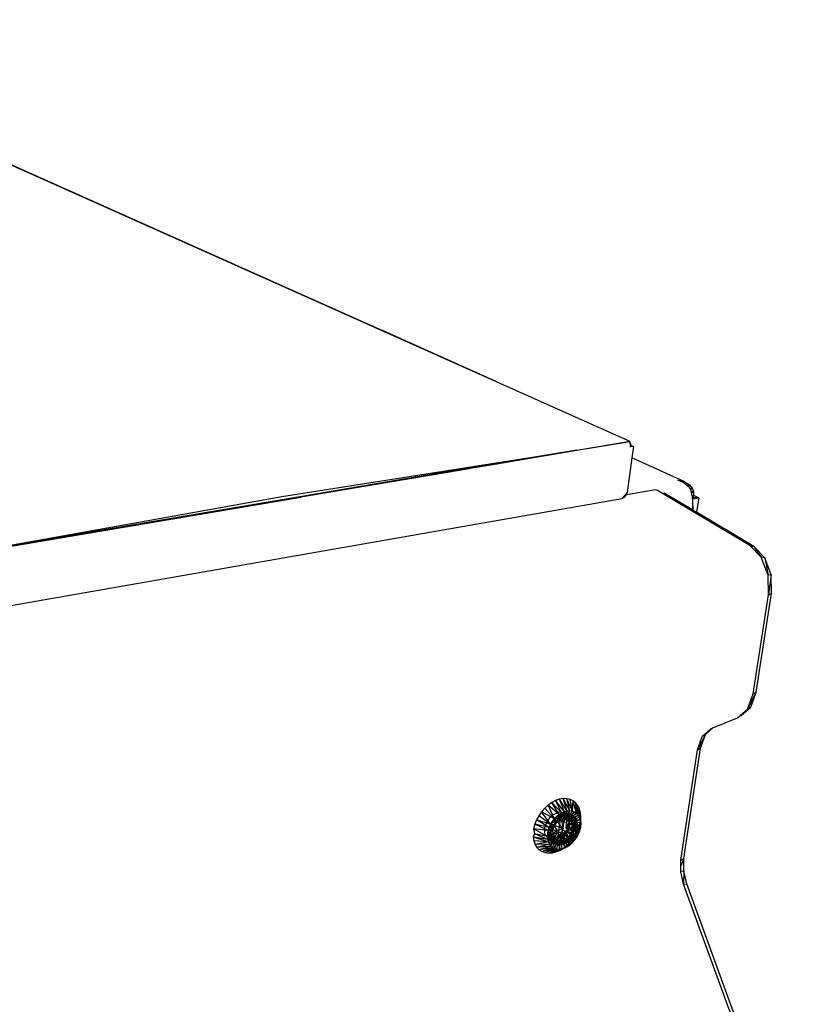
# Model space of a CAD drawing. Extents: x -23.5 to 20.9, y -18.7 to 17.5.
# Drawn here: x 8 to 20.9, y 1.4 to 17.5 of the extents above; entities that cross this region are included whole.
import ezdxf

# ---------------------------------------------------------------- set-up
doc = ezdxf.new("R2010")
doc.units = 0
doc.header["$MEASUREMENT"] = 0
doc.layers.get('0').update_dxf_attribs({"linetype": 'CONTINUOUS'})

msp = doc.modelspace()

# ---------------------------------------------------------------- linework, layer by layer
for p, q in [((2.557, 17.486), (13.928, 12.415)), ((4.809, 16.478), (15.797, 11.576)), ((15.797, 11.576), (13.928, 12.415)), ((15.797, 11.576), (17.879, 10.647)), ((17.971, 10.601), (17.879, 10.647)), ((12.288, 9.708), (17.102, 10.464)), ((17.102, 10.464), (16.61, 10.381)), ((17.971, 10.601), (16.625, 10.374)), ((17.102, 10.464), (17.971, 10.601)), ((17.99, 10.539), (17.971, 10.601)), ((17.979, 10.537), (17.971, 10.601)), ((17.99, 10.539), (17.979, 10.537)), ((17.982, 10.515), (17.979, 10.537)), ((17.987, 10.516), (17.982, 10.515)), ((17.987, 10.516), (17.99, 10.539)), ((18.026, 10.523), (17.987, 10.516)), ((17.99, 10.539), (18.026, 10.523)), ((18.026, 10.523), (18.001, 10.337)), ((16.383, 10.343), (15.75, 10.237)), ((16.398, 10.336), (15.765, 10.229)), ((16.61, 10.381), (16.383, 10.343)), ((16.383, 10.343), (16.398, 10.336)), ((16.625, 10.374), (16.398, 10.336)), ((16.625, 10.374), (16.61, 10.381)), ((18.001, 10.337), (17.925, 9.773)), ((18.858, 9.95), (18.001, 10.337)), ((15.331, 10.166), (12.58, 9.703)), ((15.346, 10.159), (12.595, 9.695)), ((15.344, 10.168), (15.331, 10.166)), ((15.346, 10.159), (15.331, 10.166)), ((15.75, 10.237), (15.344, 10.168)), ((15.359, 10.161), (15.344, 10.168)), ((15.359, 10.161), (15.346, 10.159)), ((15.765, 10.229), (15.359, 10.161)), ((15.765, 10.229), (15.75, 10.237)), ((18.852, 9.93), (18.75, 9.974)), ((18.75, 9.974), (18.807, 9.969)), ((18.797, 9.954), (18.807, 9.969)), ((18.807, 9.969), (18.806, 9.95)), ((18.807, 9.969), (18.858, 9.95)), ((18.356, 9.812), (17.888, 9.73)), ((18.392, 9.816), (18.356, 9.812)), ((18.423, 9.805), (18.392, 9.816)), ((18.503, 9.757), (18.423, 9.805)), ((18.858, 9.95), (18.85, 9.932)), ((18.948, 9.845), (18.852, 9.93)), ((18.858, 9.95), (18.945, 9.896)), ((18.945, 9.896), (18.909, 9.88)), ((18.945, 9.896), (18.921, 9.868)), ((18.945, 9.896), (18.986, 9.841)), ((18.97, 9.794), (18.948, 9.845)), ((18.986, 9.841), (18.954, 9.83)), ((18.961, 9.815), (18.986, 9.841)), ((18.986, 9.841), (19.008, 9.793)), ((6.21, 8.619), (12.595, 9.695)), ((7.206, 8.798), (12.288, 9.708)), ((12.58, 9.703), (7.206, 8.798)), ((7.495, 7.864), (17.841, 9.675)), ((17.888, 9.73), (17.841, 9.675)), ((17.909, 9.729), (17.841, 9.675)), ((17.841, 9.675), (17.879, 9.693)), ((17.879, 9.693), (17.909, 9.729)), ((17.925, 9.773), (17.888, 9.73)), ((17.909, 9.729), (17.925, 9.773)), ((18.532, 9.762), (18.503, 9.757)), ((19.927, 8.908), (18.503, 9.757)), ((18.99, 9.489), (18.532, 9.762)), ((18.988, 9.718), (18.97, 9.794)), ((18.974, 9.781), (19.008, 9.793)), ((18.977, 9.766), (19.008, 9.793)), ((19.01, 9.722), (18.988, 9.718)), ((18.99, 9.71), (18.988, 9.718)), ((18.993, 9.666), (18.99, 9.71)), ((18.991, 9.695), (19.093, 9.684)), ((18.993, 9.666), (18.992, 9.618)), ((18.993, 9.666), (19, 9.668)), ((18.993, 9.666), (18.994, 9.631)), ((19.01, 9.722), (19, 9.668)), ((19, 9.668), (19.093, 9.684)), ((19.008, 9.793), (19.01, 9.722)), ((19.093, 9.684), (19.01, 9.722)), ((19.093, 9.684), (19.059, 9.448)), ((18.992, 9.618), (18.99, 9.489)), ((19, 9.483), (18.99, 9.489)), ((18.994, 9.631), (18.992, 9.618)), ((18.994, 9.631), (19, 9.483)), ((19.059, 9.448), (19, 9.483)), ((19.992, 8.892), (19.059, 9.448)), ((20.115, 8.714), (19.927, 8.908)), ((19.927, 8.908), (19.992, 8.892)), ((20.172, 8.707), (19.992, 8.892)), ((19.992, 8.892), (20.115, 8.714)), ((20.227, 8.423), (20.115, 8.714)), ((20.172, 8.707), (20.115, 8.714)), ((20.278, 8.429), (20.172, 8.707)), ((20.172, 8.707), (20.227, 8.423)), ((20.278, 8.429), (20.227, 8.423)), ((20.234, 8.104), (20.227, 8.423)), ((20.278, 8.429), (20.234, 8.104)), ((20.285, 8.126), (20.278, 8.429)), ((19.983, 6.488), (20.234, 8.104)), ((20.034, 6.511), (20.285, 8.126)), ((20.234, 8.104), (20.285, 8.126)), ((20.034, 6.511), (19.891, 6.237)), ((19.891, 6.237), (19.983, 6.488)), ((19.946, 6.271), (20.034, 6.511)), ((19.983, 6.488), (20.034, 6.511)), ((19.787, 6.133), (19.946, 6.271)), ((19.946, 6.271), (19.891, 6.237)), ((19.946, 6.271), (19.895, 6.246)), ((19.725, 6.092), (19.757, 6.12)), ((19.757, 6.12), (19.776, 6.136)), ((19.757, 6.12), (19.787, 6.133)), ((19.776, 6.136), (19.891, 6.237)), ((19.776, 6.136), (19.787, 6.133)), ((19.322, 5.929), (19.725, 6.092)), ((19.204, 5.825), (19.072, 5.574)), ((19.072, 5.574), (19.149, 5.791)), ((19.122, 5.597), (19.204, 5.825)), ((19.317, 5.926), (19.149, 5.791)), ((19.149, 5.791), (19.294, 5.917)), ((19.204, 5.825), (19.149, 5.791)), ((19.204, 5.825), (19.322, 5.929)), ((19.294, 5.917), (19.322, 5.929)), ((18.803, 3.774), (19.072, 5.574)), ((18.853, 3.798), (19.122, 5.597)), ((19.072, 5.574), (19.122, 5.597)), ((16.634, 4.671), (16.578, 4.62)), ((16.695, 4.713), (16.634, 4.671)), ((16.738, 4.444), (16.634, 4.671)), ((16.817, 4.515), (16.634, 4.671)), ((16.757, 4.745), (16.695, 4.713)), ((16.817, 4.515), (16.695, 4.713)), ((16.86, 4.541), (16.695, 4.713)), ((16.82, 4.766), (16.757, 4.745)), ((16.86, 4.541), (16.757, 4.745)), ((16.904, 4.56), (16.757, 4.745)), ((16.882, 4.777), (16.82, 4.766)), ((16.904, 4.56), (16.82, 4.766)), ((16.948, 4.572), (16.82, 4.766)), ((16.941, 4.775), (16.882, 4.777)), ((16.948, 4.572), (16.882, 4.777)), ((16.99, 4.575), (16.882, 4.777)), ((16.995, 4.762), (16.941, 4.775)), ((16.99, 4.575), (16.941, 4.775)), ((17.03, 4.57), (16.941, 4.775)), ((17.044, 4.738), (16.995, 4.762)), ((17.03, 4.57), (16.995, 4.762)), ((17.03, 4.57), (17.044, 4.738)), ((17.086, 4.704), (17.044, 4.738)), ((17.099, 4.536), (17.044, 4.738)), ((17.12, 4.659), (17.086, 4.704)), ((17.099, 4.536), (17.086, 4.704)), ((17.125, 4.509), (17.086, 4.704)), ((17.145, 4.607), (17.12, 4.659)), ((17.125, 4.509), (17.12, 4.659)), ((16.526, 4.561), (16.481, 4.497)), ((16.578, 4.62), (16.526, 4.561)), ((16.676, 4.354), (16.526, 4.561)), ((16.738, 4.444), (16.526, 4.561)), ((16.738, 4.444), (16.578, 4.62)), ((16.617, 4.409), (16.702, 4.509)), ((16.702, 4.509), (16.808, 4.561)), ((16.738, 4.444), (16.817, 4.515)), ((16.817, 4.515), (16.776, 4.483)), ((16.846, 4.558), (16.788, 4.123)), ((16.817, 4.515), (16.789, 4.399)), ((16.862, 4.53), (16.793, 4.497)), ((16.911, 4.501), (16.793, 4.497)), ((16.808, 4.561), (16.846, 4.558)), ((16.86, 4.541), (16.817, 4.515)), ((16.817, 4.515), (16.83, 4.428)), ((16.904, 4.56), (16.83, 4.428)), ((16.86, 4.541), (16.83, 4.428)), ((16.842, 4.468), (16.911, 4.501)), ((16.846, 4.558), (16.905, 4.552)), ((16.904, 4.56), (16.86, 4.541)), ((16.929, 4.538), (16.862, 4.53)), ((16.911, 4.501), (16.862, 4.53)), ((16.979, 4.509), (16.862, 4.53)), ((16.99, 4.575), (16.874, 4.443)), ((16.948, 4.572), (16.874, 4.443)), ((16.904, 4.56), (16.874, 4.443)), ((16.911, 4.501), (16.892, 4.39)), ((16.948, 4.572), (16.904, 4.56)), ((16.905, 4.552), (16.968, 4.483)), ((16.911, 4.501), (16.979, 4.509)), ((16.911, 4.501), (16.935, 4.399)), ((16.99, 4.575), (16.915, 4.442)), ((17.03, 4.57), (16.915, 4.442)), ((17.067, 4.557), (16.915, 4.442)), ((16.979, 4.509), (16.929, 4.538)), ((17.038, 4.492), (16.929, 4.538)), ((16.988, 4.521), (16.929, 4.538)), ((16.979, 4.509), (16.935, 4.399)), ((16.99, 4.575), (16.948, 4.572)), ((17.067, 4.557), (16.948, 4.426)), ((17.099, 4.536), (16.948, 4.426)), ((17.125, 4.509), (16.948, 4.426)), ((17.125, 4.509), (16.972, 4.396)), ((16.979, 4.509), (17.038, 4.492)), ((17.038, 4.492), (16.988, 4.521)), ((17.082, 4.451), (16.988, 4.521)), ((17.033, 4.48), (16.988, 4.521)), ((17.03, 4.57), (16.99, 4.575)), ((17.067, 4.557), (17.03, 4.57)), ((17.03, 4.57), (17.099, 4.536)), ((17.099, 4.536), (17.067, 4.557)), ((17.125, 4.509), (17.099, 4.536)), ((17.125, 4.509), (17.145, 4.607)), ((17.146, 4.475), (17.125, 4.509)), ((17.125, 4.509), (17.16, 4.435)), ((17.161, 4.547), (17.145, 4.607)), ((17.16, 4.435), (17.145, 4.607)), ((17.16, 4.435), (17.161, 4.547)), ((17.166, 4.482), (17.161, 4.547)), ((17.168, 4.391), (17.161, 4.547)), ((16.416, 4.357), (16.397, 4.285)), ((16.444, 4.428), (16.416, 4.357)), ((16.636, 4.255), (16.416, 4.357)), ((16.652, 4.305), (16.416, 4.357)), ((16.481, 4.497), (16.444, 4.428)), ((16.652, 4.305), (16.444, 4.428)), ((16.676, 4.354), (16.444, 4.428)), ((16.676, 4.354), (16.481, 4.497)), ((16.575, 4.288), (16.617, 4.409)), ((16.677, 4.373), (16.643, 4.295)), ((16.727, 4.345), (16.643, 4.295)), ((16.676, 4.354), (16.652, 4.305)), ((16.676, 4.354), (16.738, 4.444)), ((16.704, 4.401), (16.676, 4.354)), ((16.676, 4.354), (16.753, 4.359)), ((16.676, 4.354), (16.728, 4.312)), ((16.729, 4.443), (16.677, 4.373)), ((16.778, 4.414), (16.677, 4.373)), ((16.727, 4.345), (16.677, 4.373)), ((16.693, 4.266), (16.727, 4.345)), ((16.738, 4.444), (16.704, 4.401)), ((16.704, 4.401), (16.753, 4.359)), ((16.727, 4.345), (16.778, 4.414)), ((16.782, 4.262), (16.727, 4.345)), ((16.878, 4.283), (16.727, 4.345)), ((16.728, 4.312), (16.753, 4.359)), ((16.793, 4.497), (16.729, 4.443)), ((16.842, 4.468), (16.729, 4.443)), ((16.778, 4.414), (16.729, 4.443)), ((16.776, 4.483), (16.738, 4.444)), ((16.738, 4.444), (16.789, 4.399)), ((16.738, 4.444), (16.753, 4.359)), ((16.753, 4.359), (16.789, 4.399)), ((16.776, 4.483), (16.789, 4.399)), ((16.778, 4.414), (16.842, 4.468)), ((16.878, 4.283), (16.778, 4.414)), ((16.789, 4.399), (16.83, 4.428)), ((16.842, 4.468), (16.793, 4.497)), ((16.83, 4.428), (16.874, 4.443)), ((16.842, 4.468), (16.892, 4.39)), ((16.842, 4.468), (16.878, 4.283)), ((16.874, 4.443), (16.915, 4.442)), ((16.878, 4.283), (16.892, 4.39)), ((16.892, 4.39), (16.935, 4.399)), ((16.915, 4.442), (16.948, 4.426)), ((16.921, 4.292), (17.038, 4.492)), ((17.082, 4.451), (16.921, 4.292)), ((16.935, 4.399), (16.921, 4.292)), ((16.935, 4.399), (17.038, 4.492)), ((16.98, 4.374), (16.937, 4.254)), ((16.948, 4.426), (16.972, 4.396)), ((16.968, 4.483), (16.98, 4.374)), ((17.146, 4.475), (16.972, 4.396)), ((17.16, 4.435), (16.972, 4.396)), ((16.972, 4.396), (16.983, 4.354)), ((16.983, 4.354), (16.98, 4.307)), ((17.168, 4.344), (16.98, 4.307)), ((17.16, 4.435), (16.983, 4.354)), ((17.168, 4.391), (16.983, 4.354)), ((17.168, 4.344), (16.983, 4.354)), ((17.082, 4.451), (17.018, 4.312)), ((17.107, 4.391), (17.018, 4.312)), ((17.082, 4.451), (17.033, 4.48)), ((17.107, 4.391), (17.033, 4.48)), ((17.058, 4.42), (17.033, 4.48)), ((17.038, 4.492), (17.082, 4.451)), ((17.043, 4.268), (17.061, 4.346)), ((17.107, 4.391), (17.058, 4.42)), ((17.111, 4.318), (17.058, 4.42)), ((17.061, 4.346), (17.058, 4.42)), ((17.111, 4.318), (17.061, 4.346)), ((17.092, 4.239), (17.061, 4.346)), ((17.082, 4.451), (17.107, 4.391)), ((17.107, 4.391), (17.111, 4.318)), ((17.123, 4.271), (17.147, 4.342)), ((17.16, 4.435), (17.146, 4.475)), ((17.147, 4.342), (17.162, 4.413)), ((17.147, 4.342), (17.148, 4.245)), ((17.161, 4.295), (17.147, 4.342)), ((17.168, 4.391), (17.16, 4.435)), ((17.161, 4.295), (17.162, 4.413)), ((17.168, 4.391), (17.161, 4.295)), ((17.161, 4.295), (17.168, 4.344)), ((17.162, 4.413), (17.166, 4.482)), ((17.168, 4.391), (17.162, 4.413)), ((17.168, 4.391), (17.166, 4.482)), ((17.168, 4.344), (17.168, 4.391)), ((16.41, 4.202), (16.389, 4.147)), ((16.397, 4.285), (16.41, 4.202)), ((16.623, 4.157), (16.397, 4.285)), ((16.636, 4.255), (16.397, 4.285)), ((16.627, 4.111), (16.41, 4.202)), ((16.623, 4.157), (16.41, 4.202)), ((16.587, 4.179), (16.575, 4.288)), ((16.65, 4.111), (16.587, 4.179)), ((16.623, 4.157), (16.714, 4.262)), ((16.623, 4.157), (16.636, 4.255)), ((16.623, 4.157), (16.715, 4.215)), ((16.626, 4.205), (16.623, 4.157)), ((16.626, 4.205), (16.714, 4.262)), ((16.636, 4.255), (16.626, 4.205)), ((16.627, 4.111), (16.715, 4.215)), ((16.633, 4.246), (16.632, 4.18)), ((16.68, 4.188), (16.632, 4.18)), ((16.632, 4.18), (16.652, 4.116)), ((16.643, 4.295), (16.633, 4.246)), ((16.693, 4.266), (16.633, 4.246)), ((16.68, 4.188), (16.633, 4.246)), ((16.636, 4.255), (16.728, 4.312)), ((16.652, 4.305), (16.636, 4.255)), ((16.636, 4.255), (16.714, 4.262)), ((16.638, 4.069), (16.715, 4.215)), ((16.693, 4.266), (16.643, 4.295)), ((16.652, 4.305), (16.728, 4.312)), ((16.68, 4.188), (16.652, 4.116)), ((16.68, 4.188), (16.693, 4.266)), ((16.68, 4.188), (16.782, 4.262)), ((16.775, 4.213), (16.68, 4.188)), ((16.702, 4.087), (16.68, 4.188)), ((16.693, 4.266), (16.782, 4.262)), ((16.702, 4.087), (16.871, 4.233)), ((16.775, 4.213), (16.702, 4.087)), ((16.714, 4.262), (16.728, 4.312)), ((16.715, 4.215), (16.714, 4.262)), ((16.729, 4.177), (16.715, 4.215)), ((16.742, 4.041), (16.871, 4.233)), ((16.775, 4.213), (16.782, 4.262)), ((16.871, 4.233), (16.775, 4.213)), ((16.782, 4.262), (16.878, 4.283)), ((16.871, 4.268), (16.833, 4.14)), ((16.914, 4.243), (16.833, 4.14)), ((16.937, 4.254), (16.852, 4.155)), ((16.856, 4.123), (16.871, 4.233)), ((16.914, 4.243), (16.871, 4.268)), ((16.917, 4.191), (16.877, 4.159)), ((16.9, 4.132), (16.914, 4.243)), ((17.011, 4.263), (16.914, 4.243)), ((16.998, 4.096), (16.914, 4.243)), ((17.053, 4.162), (16.914, 4.243)), ((16.95, 4.233), (16.917, 4.191)), ((16.995, 4.027), (16.917, 4.191)), ((17.035, 4.062), (16.917, 4.191)), ((17.07, 4.103), (16.917, 4.191)), ((16.921, 4.292), (17.018, 4.312)), ((16.949, 4.125), (17.004, 4.191)), ((16.98, 4.307), (16.95, 4.233)), ((17.07, 4.103), (16.95, 4.233)), ((17.102, 4.148), (16.95, 4.233)), ((17.128, 4.196), (16.95, 4.233)), ((17.018, 4.312), (16.98, 4.307)), ((17.161, 4.295), (16.98, 4.307)), ((16.98, 4.307), (17.148, 4.245)), ((17.128, 4.196), (16.98, 4.307)), ((16.98, 4.307), (17.011, 4.263)), ((16.998, 4.096), (17.004, 4.191)), ((17.004, 4.191), (17.043, 4.268)), ((17.053, 4.162), (17.004, 4.191)), ((17.111, 4.318), (17.011, 4.263)), ((17.018, 4.312), (17.011, 4.263)), ((17.011, 4.263), (17.092, 4.239)), ((17.053, 4.162), (17.011, 4.263)), ((17.111, 4.318), (17.018, 4.312)), ((17.092, 4.239), (17.043, 4.268)), ((17.053, 4.162), (17.043, 4.268)), ((17.049, 4.135), (17.09, 4.201)), ((17.092, 4.239), (17.053, 4.162)), ((17.09, 4.201), (17.123, 4.271)), ((17.148, 4.245), (17.09, 4.201)), ((17.102, 4.148), (17.09, 4.201)), ((17.111, 4.318), (17.092, 4.239)), ((17.148, 4.245), (17.102, 4.148)), ((17.102, 4.148), (17.128, 4.196)), ((17.148, 4.245), (17.123, 4.271)), ((17.128, 4.196), (17.148, 4.245)), ((17.148, 4.245), (17.161, 4.295)), ((16.389, 4.147), (16.4, 4.085)), ((16.638, 4.069), (16.389, 4.147)), ((16.627, 4.111), (16.389, 4.147)), ((16.4, 4.085), (16.421, 4.029)), ((16.638, 4.069), (16.4, 4.085)), ((16.638, 4.069), (16.421, 4.029)), ((16.656, 4.033), (16.421, 4.029)), ((16.421, 4.029), (16.451, 3.981)), ((16.656, 4.033), (16.451, 3.981)), ((16.623, 4.157), (16.627, 4.111)), ((16.627, 4.111), (16.638, 4.069)), ((16.638, 4.069), (16.729, 4.177)), ((16.638, 4.069), (16.656, 4.033)), ((16.747, 4.102), (16.65, 4.111)), ((16.702, 4.087), (16.652, 4.116)), ((16.652, 4.116), (16.693, 4.07)), ((16.656, 4.033), (16.729, 4.177)), ((16.656, 4.033), (16.68, 4.002)), ((16.68, 4.002), (16.729, 4.177)), ((16.68, 4.002), (16.756, 4.149)), ((16.702, 4.087), (16.693, 4.07)), ((16.742, 4.041), (16.693, 4.07)), ((16.693, 4.07), (16.748, 4.047)), ((16.742, 4.041), (16.702, 4.087)), ((16.709, 3.978), (16.756, 4.149)), ((16.756, 4.149), (16.729, 4.177)), ((16.742, 4.041), (16.856, 4.123)), ((16.742, 4.041), (16.748, 4.047)), ((16.798, 4.018), (16.742, 4.041)), ((16.744, 3.962), (16.756, 4.149)), ((16.744, 3.962), (16.792, 4.137)), ((16.788, 4.123), (16.747, 4.102)), ((16.748, 4.047), (16.814, 4.049)), ((16.798, 4.018), (16.748, 4.047)), ((16.792, 4.137), (16.756, 4.149)), ((16.782, 3.953), (16.792, 4.137)), ((16.852, 4.155), (16.788, 4.123)), ((16.833, 4.14), (16.792, 4.137)), ((16.823, 3.952), (16.792, 4.137)), ((16.798, 4.018), (16.9, 4.132)), ((16.798, 4.018), (16.856, 4.123)), ((16.798, 4.018), (16.814, 4.049)), ((16.864, 4.02), (16.798, 4.018)), ((16.814, 4.049), (16.884, 4.076)), ((16.864, 4.02), (16.814, 4.049)), ((16.823, 3.952), (16.833, 4.14)), ((16.877, 4.159), (16.833, 4.14)), ((16.866, 3.96), (16.833, 4.14)), ((16.91, 3.975), (16.833, 4.14)), ((16.833, 4.14), (16.9, 4.132)), ((16.9, 4.132), (16.856, 4.123)), ((16.864, 4.02), (16.9, 4.132)), ((16.864, 4.02), (16.884, 4.076)), ((16.933, 4.047), (16.864, 4.02)), ((16.91, 3.975), (16.877, 4.159)), ((16.953, 3.997), (16.877, 4.159)), ((16.995, 4.027), (16.877, 4.159)), ((16.884, 4.076), (16.949, 4.125)), ((16.933, 4.047), (16.884, 4.076)), ((16.995, 4.027), (16.89, 3.973)), ((16.89, 3.973), (16.948, 4.02)), ((16.933, 4.047), (16.9, 4.132)), ((16.998, 4.096), (16.9, 4.132)), ((16.933, 4.047), (16.949, 4.125)), ((16.998, 4.096), (16.933, 4.047)), ((16.948, 4.02), (17.002, 4.074)), ((17.035, 4.062), (16.948, 4.02)), ((16.995, 4.027), (16.948, 4.02)), ((16.998, 4.096), (16.949, 4.125)), ((16.953, 3.997), (16.995, 4.027)), ((16.995, 4.027), (17.035, 4.062)), ((17.053, 4.162), (16.998, 4.096)), ((17.002, 4.074), (17.049, 4.135)), ((17.07, 4.103), (17.002, 4.074)), ((17.035, 4.062), (17.002, 4.074)), ((17.035, 4.062), (17.07, 4.103)), ((17.102, 4.148), (17.049, 4.135)), ((17.07, 4.103), (17.049, 4.135)), ((17.07, 4.103), (17.102, 4.148)), ((16.68, 4.002), (16.451, 3.981)), ((16.451, 3.981), (16.489, 3.942)), ((16.68, 4.002), (16.489, 3.942)), ((16.709, 3.978), (16.489, 3.942)), ((16.489, 3.942), (16.535, 3.913)), ((16.709, 3.978), (16.535, 3.913)), ((16.744, 3.962), (16.535, 3.913)), ((16.535, 3.913), (16.587, 3.895)), ((16.744, 3.962), (16.587, 3.895)), ((16.782, 3.953), (16.587, 3.895)), ((16.587, 3.895), (16.644, 3.888)), ((16.782, 3.953), (16.644, 3.888)), ((16.823, 3.952), (16.644, 3.888)), ((16.644, 3.888), (16.704, 3.893)), ((16.68, 4.002), (16.709, 3.978)), ((16.91, 3.975), (16.704, 3.893)), ((16.823, 3.952), (16.704, 3.893)), ((16.704, 3.893), (16.766, 3.909)), ((16.709, 3.978), (16.744, 3.962)), ((16.744, 3.962), (16.782, 3.953)), ((16.953, 3.997), (16.766, 3.909)), ((16.91, 3.975), (16.766, 3.909)), ((16.766, 3.909), (16.829, 3.936)), ((16.782, 3.953), (16.823, 3.952)), ((16.91, 3.975), (16.823, 3.952)), ((16.823, 3.952), (16.866, 3.96)), ((16.953, 3.997), (16.829, 3.936)), ((16.829, 3.936), (16.89, 3.973)), ((16.866, 3.96), (16.91, 3.975)), ((16.953, 3.997), (16.89, 3.973)), ((16.91, 3.975), (16.953, 3.997)), ((18.8, 3.579), (18.803, 3.774)), ((18.853, 3.798), (18.802, 3.682)), ((18.803, 3.774), (18.853, 3.798)), ((18.85, 3.593), (18.853, 3.798)), ((18.85, 3.593), (18.8, 3.587)), ((18.846, 3.383), (18.8, 3.579)), ((18.85, 3.593), (18.846, 3.383)), ((18.898, 3.387), (18.85, 3.593)), ((18.846, 3.383), (18.898, 3.387)), ((20.849, -2.108), (18.846, 3.383)), ((20.9, -2.099), (18.898, 3.387))]:
    msp.add_line(p, q)

doc.saveas('drawing.dxf')
